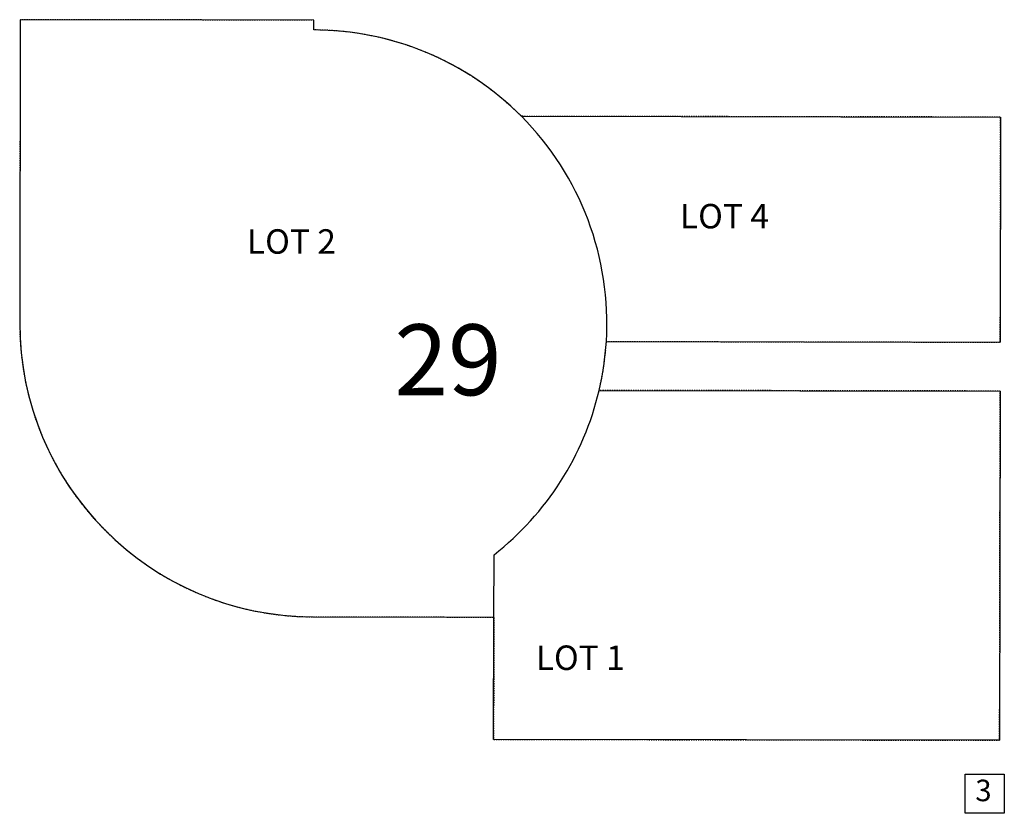
# Model space of a CAD drawing. Units: feet. Extents: x 298328 to 340824, y 311375 to 342709.
# Drawn here: x 330167 to 331174, y 317687 to 318498 of the extents above; entities that cross this region are included whole.
import ezdxf
from ezdxf.enums import TextEntityAlignment as Align

# ---------------------------------------------------------------- set-up
doc = ezdxf.new("R2010")
doc.units = ezdxf.units.FT
doc.header["$LTSCALE"] = 40
doc.header["$MEASUREMENT"] = 0
doc.linetypes.add('D03', pattern=[0.06, 0.03, -0.03])
for name, color, linetype in [('V-LEAS-BLKS', 4, 'D03'), ('V-LEAS-BLKS-ANNO', 4, 'Continuous'), ('V-LEAS-LOTS', 7, 'Continuous'), ('V-LEAS-LOTS-ANNO', 7, 'Continuous')]:
    doc.layers.add(name, color=color, linetype=linetype)
doc.styles.add('L100', font='arial.ttf', dxfattribs={"height": 28.69})
doc.styles.add('SD290', font='italicc.shx', dxfattribs={"oblique": 10, "height": 72.5})

msp = doc.modelspace()

# ---------------------------------------------------------------- linework, layer by layer
at = {"layer": 'V-LEAS-BLKS', "flags": 128}
msp.add_lwpolyline([(330759.6, 318119.1, 0.042175), (330767, 318169.1), (331169.6, 318168.4), (331169.9, 318398.5), (330680.2, 318399.3, 0.199075), (330468, 318487.6), (330468, 318497.6), (330168, 318498.1), (330167.5, 318188.1, 0.414213), (330467, 317887.6), (330652, 317887.3), (330651.8, 317762.2), (331168.9, 317761.4), (331169.5, 318118.4), (330759.6, 318119.1)], format="xyb", dxfattribs=at)
at = {"layer": 'V-LEAS-LOTS'}
for p, q in [((330680.2, 318399.3), (331169.9, 318398.5)), ((331169.9, 318398.5), (331169.6, 318168.4)), ((330767, 318169.1), (331169.6, 318168.4)), ((330759.6, 318119.1), (331169.5, 318118.4)), ((331169.5, 318118.4), (331168.9, 317761.4)), ((330651.8, 317762.2), (330652, 317887.3)), ((331168.9, 317761.4), (330651.8, 317762.2))]:
    msp.add_line(p, q, dxfattribs=at)
at = {"layer": 'V-LEAS-LOTS', "flags": 128}
msp.add_lwpolyline([(330767, 318169.1, 0.214405), (330680.2, 318399.3, 0.199075), (330468, 318487.6), (330468, 318497.6), (330168, 318498.1), (330167.5, 318188.1, 0.414213), (330467, 317887.6), (330652, 317887.3), (330652.2, 317951.1, 0.17105), (330759.6, 318119.1, 0.042175)], format="xyb", close=True, dxfattribs=at)
msp.add_lwpolyline([(331173.7, 317726.7), (331173.7, 317686.7), (331133.7, 317686.7), (331133.6, 317726.8)], close=True, dxfattribs=at)

# ---------------------------------------------------------------- texts
at = {"layer": 'V-LEAS-BLKS-ANNO', "style": 'SD290', "oblique": 10}
msp.add_text('29', height=72.5, dxfattribs=at).set_placement((330550.3, 318114.1))
at = {"layer": 'V-LEAS-LOTS-ANNO', "style": 'L100'}
for s, height, p in [('LOT 4', 25, (330887.7, 318294)), ('LOT 2', 25, (330445.2, 318268.1)), ('LOT 1', 25, (330740.4, 317842.5)), ('3', 22, (331152.4, 317707.2))]:
    msp.add_text(s, height=height, dxfattribs=at).set_placement(p, align=Align.MIDDLE)

doc.saveas('drawing.dxf')
